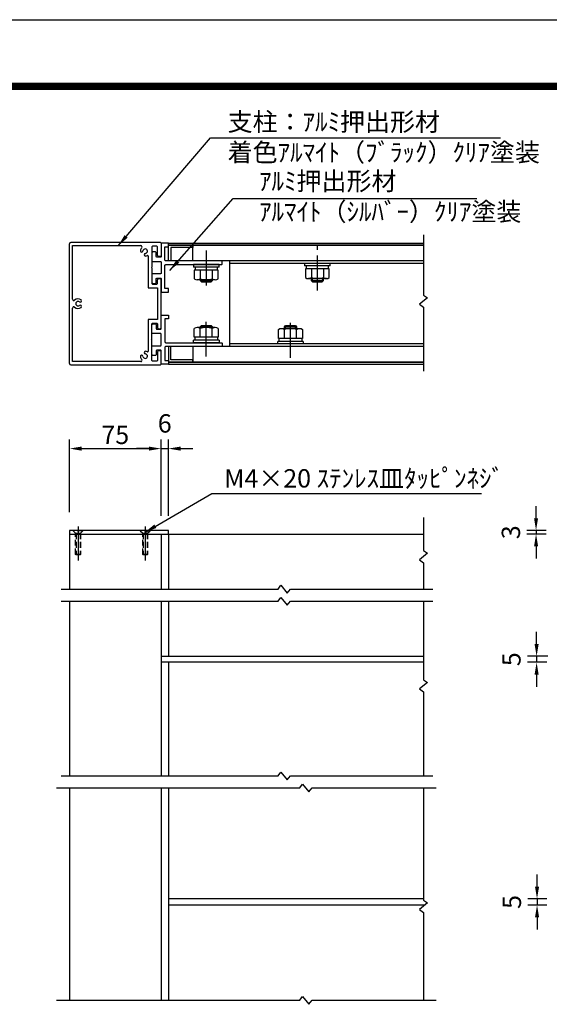
# Model space of a CAD drawing. Extents: x 0 to 8400, y 0 to 5940.
# Drawn here: x 4823 to 6558, y 2715 to 5940 of the extents above; entities that cross this region are included whole.
import ezdxf
from ezdxf.enums import TextEntityAlignment as Align

# ---------------------------------------------------------------- set-up
doc = ezdxf.new("R2010")
doc.units = 0
doc.header["$LTSCALE"] = 6
doc.linetypes.add('CENTER2', pattern=[28.575, 19.05, -3.175, 3.175, -3.175])
doc.linetypes.add('HIDDEN2', pattern=[4.7625, 3.175, -1.5875])
doc.layers.get('0').update_dxf_attribs({"linetype": 'CONTINUOUS'})
doc.layers.get('DEFPOINTS').update_dxf_attribs({"linetype": 'CONTINUOUS'})
for name, color, linetype in [('P001', 131, 'CONTINUOUS'), ('P012', 201, 'CONTINUOUS'), ('P901', 135, 'CONTINUOUS'), ('P_1CENTER', 2, 'CONTINUOUS'), ('P_2DIM', 6, 'CONTINUOUS'), ('P_3TEXT', 60, 'CONTINUOUS'), ('P_5DRAWFRAME', 104, 'CONTINUOUS')]:
    doc.layers.add(name, color=color, linetype=linetype)
doc.styles.add('BIGFONT', font='simplex.shx', dxfattribs={"bigfont": 'bigfont.shx'})
doc.dimstyles.new('DIMBIGFONT$0', dxfattribs={"dimtxt": 3, "dimasz": 2, "dimexe": 1.5, "dimexo": 3, "dimgap": 0.75, "dimtad": 1, "dimdec": 1, "dimdsep": 46, "dimtxsty": 'BIGFONT', "dimcen": 0, "dimclrt": 230, "dimadec": 0, "dimazin": 0, "dimtfac": 0.6, "dimtdec": 1, "dimtmove": 2, "dimatfit": 3, "dimldrblk": 'DOT', "dimfxl": 0, "dimtvp": 1, "dimtolj": 1, "dimarcsym": 0})
doc.dimstyles.new('DIMBIGFONT$7', dxfattribs={"dimtxt": 3, "dimasz": 2, "dimexe": 1.5, "dimexo": 3, "dimgap": 0.75, "dimtad": 1, "dimdec": 1, "dimdsep": 46, "dimtxsty": 'BIGFONT', "dimsah": 1, "dimcen": 0, "dimclrt": 230, "dimadec": 0, "dimazin": 0, "dimtfac": 0.6, "dimtdec": 1, "dimtofl": 0, "dimtmove": 0, "dimatfit": 3, "dimfxl": 0, "dimtvp": 1, "dimtolj": 1, "dimarcsym": 0})

# ---------------------------------------------------------------- blocks, each defined once
blk = doc.blocks.new('DFP3')
at = {"color": 0}
for p, q in [((21.5, 286.6), (408, 286.6)), ((21.5, 286.55), (408, 286.55)), ((21.5, 286.5), (408, 286.5)), ((21.5, 286.45), (408, 286.45)), ((21.5, 286.4), (408, 286.4)), ((408, 286.35), (21.5, 286.35)), ((21.5, 286.3), (408, 286.3)), ((408, 286.25), (21.5, 286.25)), ((21.5, 286.2), (408, 286.2)), ((408, 286.15), (21.5, 286.15)), ((21.5, 286.1), (408, 286.1)), ((21.5, 286.05), (408, 286.05)), ((21.5, 286), (408, 286)), ((21.5, 285.95), (408, 285.95)), ((21.5, 285.9), (408, 285.9)), ((21.5, 285.85), (408, 285.85)), ((21.5, 285.8), (408, 285.8)), ((21.5, 285.75), (408, 285.75)), ((21.5, 285.7), (408, 285.7)), ((408, 285.65), (21.5, 285.65)), ((21.5, 285.6), (408, 285.6))]:
    blk.add_line(p, q, dxfattribs=at)
at = {"layer": 'DEFPOINTS', "color": 0}
blk.add_line((0, 297), (420, 297), dxfattribs=at)
at = {"color": 83, "style": 'BIGFONT'}
for tag, height, p in [('PROJECT1', 4, (283.38, 25.6)), ('DATE', 3, (344.68, 25.84)), ('SCALE', 3, (379.68, 25.84)), ('PROJECT2', 4, (284.2, 17.84)), ('PROJECT3', 4, (284.2, 10.57)), ('DWGNO', 3, (358.68, 10.57))]:
    blk.add_attdef(tag, text='', height=height, dxfattribs=at).set_placement(p, align=Align.BOTTOM_CENTER)
at = {"color": 83, "style": 'BIGFONT', "flags": 8}
for tag, p in [('REV04', (27.26, 27.96)), ('REV03', (27.26, 22.49)), ('REV02', (27.26, 16.49)), ('REV01', (27.26, 11.3))]:
    blk.add_attdef(tag, text='', height=2, dxfattribs=at).set_placement(p, align=Align.BOTTOM_LEFT)
for tag, p in [('R4D', (93.12, 27.96)), ('R4C', (102.25, 27.96)), ('R4A', (111.37, 27.96)), ('R3D', (93.12, 22.49)), ('R3C', (102.25, 22.49)), ('R3A', (111.37, 22.49)), ('R2D', (93.12, 16.49)), ('R2C', (102.25, 16.49)), ('R2A', (111.37, 16.49)), ('R1D', (93.12, 11.3)), ('R1C', (102.25, 11.3)), ('R1A', (111.37, 11.3))]:
    blk.add_attdef(tag, text='', height=2, dxfattribs=at).set_placement(p, align=Align.BOTTOM_CENTER)
at = {"color": 0, "style": 'BIGFONT', "flags": 2}
blk.add_attdef('FILENAME', (116.56, 10.92), '', height=1, dxfattribs=at)
blk = doc.blocks.new('*D7')
at = {"layer": 'DEFPOINTS', "color": 0}
for p in [(5285.8, 4535), (4985.8, 4267), (5285.8, 4255)]:
    blk.add_point(p, dxfattribs=at)
at = {"layer": 'P_2DIM', "color": 0, "lineweight": -2}
for p, q in [((4985.8, 4327), (4985.8, 4565)), ((5285.8, 4315), (5285.8, 4565)), ((5025.8, 4535), (5245.8, 4535))]:
    blk.add_line(p, q, dxfattribs=at)
at = {"layer": 'P_2DIM', "color": 0}
for points in [[(5025.8, 4541.7), (5025.8, 4528.3), (4985.8, 4535)], [(5245.8, 4541.7), (5245.8, 4528.3), (5285.8, 4535)]]:
    blk.add_solid(points, dxfattribs=at)
at = {"layer": 'P_2DIM', "color": 230, "insert": (5135.8, 4580), "char_height": 60, "attachment_point": 5, "style": 'BIGFONT'}
blk.add_mtext('\\A1;75', dxfattribs=at)
blk = doc.blocks.new('_DOT')
at = {"color": 0, "linetype": 'ByBlock'}
blk.add_line((-0.5, 0), (-1, 0), dxfattribs=at)
at = {"color": 0, "linetype": 'ByBlock', "const_width": 0.5}
blk.add_lwpolyline([(-0.25, 0, 1), (0.25, 0, 1)], format="xyb", close=True, dxfattribs=at)
blk = doc.blocks.new('*D8')
at = {"layer": 'DEFPOINTS', "color": 0}
for p in [(5309.8, 4535), (5285.8, 4255), (5309.8, 4255)]:
    blk.add_point(p, dxfattribs=at)
at = {"layer": 'P_2DIM', "color": 0, "lineweight": -2}
for p, q in [((5285.8, 4315), (5285.8, 4565)), ((5309.8, 4315), (5309.8, 4565)), ((5245.8, 4535), (5205.8, 4535)), ((5285.8, 4535), (5309.8, 4535)), ((5349.8, 4535), (5389.8, 4535))]:
    blk.add_line(p, q, dxfattribs=at)
at = {"layer": 'P_2DIM', "color": 0}
for points in [[(5245.8, 4541.7), (5245.8, 4528.3), (5285.8, 4535)], [(5349.8, 4541.7), (5349.8, 4528.3), (5309.8, 4535)]]:
    blk.add_solid(points, dxfattribs=at)
at = {"layer": 'P_2DIM', "color": 230, "insert": (5297.8, 4617.5), "char_height": 60, "attachment_point": 5, "style": 'BIGFONT'}
blk.add_mtext('\\A1;6', dxfattribs=at)
blk = doc.blocks.new('*D10')
at = {"layer": 'DEFPOINTS', "color": 0}
for p in [(6607.3, 4267), (6514.4, 4255), (6607.3, 4255)]:
    blk.add_point(p, dxfattribs=at)
at = {"layer": 'P_2DIM', "color": 0, "lineweight": -2}
for p, q in [((6514.4, 4307), (6514.4, 4347)), ((6547.3, 4267), (6484.4, 4267)), ((6514.4, 4267), (6514.4, 4255)), ((6547.3, 4255), (6484.4, 4255)), ((6514.4, 4215), (6514.4, 4175))]:
    blk.add_line(p, q, dxfattribs=at)
at = {"layer": 'P_2DIM', "color": 0}
for points in [[(6507.8, 4307), (6521.1, 4307), (6514.4, 4267)], [(6507.8, 4215), (6521.1, 4215), (6514.4, 4255)]]:
    blk.add_solid(points, dxfattribs=at)
at = {"layer": 'P_2DIM', "color": 230, "insert": (6431.9, 4261), "char_height": 60, "attachment_point": 5, "rotation": 90, "style": 'BIGFONT'}
blk.add_mtext('\\A1;3', dxfattribs=at)
blk = doc.blocks.new('*D11')
at = {"layer": 'DEFPOINTS', "color": 0}
for p in [(6613.3, 3855), (6516.2, 3835), (6609.3, 3835)]:
    blk.add_point(p, dxfattribs=at)
at = {"layer": 'P_2DIM', "color": 0, "lineweight": -2}
for p, q in [((6516.2, 3895), (6516.2, 3935)), ((6553.3, 3855), (6486.2, 3855)), ((6516.2, 3855), (6516.2, 3835)), ((6549.3, 3835), (6486.2, 3835)), ((6516.2, 3795), (6516.2, 3755))]:
    blk.add_line(p, q, dxfattribs=at)
at = {"layer": 'P_2DIM', "color": 0}
for points in [[(6509.5, 3895), (6522.9, 3895), (6516.2, 3855)], [(6509.5, 3795), (6522.9, 3795), (6516.2, 3835)]]:
    blk.add_solid(points, dxfattribs=at)
at = {"layer": 'P_2DIM', "color": 230, "insert": (6433.7, 3845), "char_height": 60, "attachment_point": 5, "rotation": 90, "style": 'BIGFONT'}
blk.add_mtext('\\A1;5', dxfattribs=at)
blk = doc.blocks.new('*D12')
at = {"layer": 'DEFPOINTS', "color": 0}
for p in [(6517.6, 3039.9), (6609.3, 3059.9), (6609.3, 3039.9)]:
    blk.add_point(p, dxfattribs=at)
at = {"layer": 'P_2DIM', "color": 0, "lineweight": -2}
for p, q in [((6517.6, 3099.9), (6517.6, 3139.9)), ((6549.3, 3059.9), (6487.6, 3059.9)), ((6549.3, 3039.9), (6487.6, 3039.9)), ((6517.6, 3059.9), (6517.6, 3039.9)), ((6517.6, 2999.9), (6517.6, 2959.9))]:
    blk.add_line(p, q, dxfattribs=at)
at = {"layer": 'P_2DIM', "color": 0}
for points in [[(6510.9, 3099.9), (6524.3, 3099.9), (6517.6, 3059.9)], [(6510.9, 2999.9), (6524.3, 2999.9), (6517.6, 3039.9)]]:
    blk.add_solid(points, dxfattribs=at)
at = {"layer": 'P_2DIM', "color": 230, "insert": (6435.1, 3049.9), "char_height": 60, "attachment_point": 5, "rotation": 90, "style": 'BIGFONT'}
blk.add_mtext('\\A1;5', dxfattribs=at)
blk = doc.blocks.new('A$C18690AEF')
at = {"layer": 'P012'}
for p, q in [((0, 4), (0, 396)), ((298, 400), (4, 400)), ((10, 390), (233.7, 390)), ((10, 214.3), (10, 390)), ((286, 388), (272, 388)), ((300, 398), (300, 358)), ((258, 355.9), (258, 252)), ((270, 386), (270, 319.2)), ((288, 358), (288, 386)), ((296, 354), (292, 354)), ((270, 319.2), (268.8, 318)), ((268.8, 318), (270, 316.8)), ((270, 316.8), (270, 266)), ((272, 264), (286, 264)), ((288, 266), (288, 278)), ((292, 282), (296, 282)), ((300, 122), (300, 278)), ((258, 252), (288, 252)), ((288, 252), (288, 148)), ((10, 10), (10, 185.7)), ((288, 148), (258, 148)), ((258, 148), (258, 44.1)), ((270, 83.2), (270, 134)), ((272, 136), (286, 136)), ((288, 134), (288, 122)), ((292, 118), (296, 118)), ((268.8, 82), (270, 83.2)), ((270, 80.8), (268.8, 82)), ((270, 14), (270, 80.8)), ((288, 42), (288, 14)), ((296, 46), (292, 46)), ((300, 2), (300, 42)), ((4, 0), (298, 0)), ((233.7, 10), (10, 10)), ((286, 12), (272, 12))]:
    blk.add_line(p, q, dxfattribs=at)
for centre, radius, start, end in [((4, 396), 4, 90, 180), ((233.7, 386), 4, 315.573, 90), ((272, 386), 2, 90, 180), ((286, 386), 2, 0, 90), ((298, 398), 2, 0, 90), ((248, 372), 16, 135.573, 173.4372), ((236.4, 373.4), 4.3, 173.4372, 353.4372), ((248, 372), 7.4, 276.5628, 173.4372), ((249.3, 360.4), 4.3, 96.5628, 276.5628), ((248, 372), 16, 276.5628, 296.3884), ((256, 355.9), 2, 0, 116.3884), ((292, 358), 4, 180, 270), ((296, 358), 4, 270, 0), ((272, 266), 2, 180, 270), ((286, 266), 2, 270, 0), ((292, 278), 4, 90, 180), ((296, 278), 4, 0, 90), ((14, 214.3), 4, 180, 314.427), ((28, 200), 16, 51.5628, 134.427), ((28, 200), 7.4, 51.5628, 308.4372), ((35.3, 209.2), 4.3, 231.5628, 51.5628), ((35.3, 190.8), 4.3, 308.4372, 128.4372), ((14, 185.7), 4, 45.573, 180), ((28, 200), 16, 225.573, 308.4372), ((272, 134), 2, 90, 180), ((286, 134), 2, 0, 90), ((292, 122), 4, 180, 270), ((296, 122), 4, 270, 0), ((248, 28), 7.4, 186.5628, 83.4372), ((249.3, 39.7), 4.3, 83.4372, 263.4372), ((248, 28), 16, 63.6116, 83.4372), ((256, 44.2), 2, 243.6116, 0), ((292, 42), 4, 90, 180), ((296, 42), 4, 0, 90), ((4, 4), 4, 180, 270.005), ((236.4, 26.7), 4.3, 6.5628, 186.5628), ((248, 28), 16, 186.5628, 224.427), ((233.7, 14), 4, 270, 44.427), ((272, 14), 2, 180, 270), ((286, 14), 2, 270, 0), ((298, 2), 2, 270, 0)]:
    blk.add_arc(centre, radius, start, end, dxfattribs=at)

msp = doc.modelspace()

# ---------------------------------------------------------------- linework, layer by layer
at = {"layer": 'P001'}
for p, q in [((5309.8, 5207.83), (6145.8, 5207.83)), ((6145.8, 5201.83), (5309.8, 5201.83)), ((5389.8, 5201.83), (6145.8, 5201.83)), ((5389.8, 5149.83), (5389.8, 5201.83)), ((6145.8, 5149.83), (5389.8, 5149.83)), ((5475.8, 5137.83), (5391.8, 5137.83)), ((5391.8, 5137.83), (5391.8, 5129.83)), ((5475.8, 5129.83), (5391.8, 5129.83)), ((5397, 5129.83), (5397, 5119.83)), ((5470.6, 5119.83), (5470.6, 5129.83)), ((5475.8, 5129.83), (5475.8, 5137.83)), ((5509.8, 5149.83), (5509.8, 4869.83)), ((5509.8, 5149.83), (5509.8, 4869.83)), ((6145.8, 5149.83), (5509.8, 5149.83)), ((6145.8, 5141.83), (5509.8, 5141.83)), ((5839.8, 5141.83), (5755.8, 5141.83)), ((5755.8, 5141.83), (5755.8, 5133.83)), ((5839.8, 5133.83), (5755.8, 5133.83)), ((5761, 5133.83), (5761, 5123.83)), ((5834.6, 5123.83), (5834.6, 5133.83)), ((5839.8, 5133.83), (5839.8, 5141.83)), ((5473.06, 5119.83), (5394.54, 5119.83)), ((5394.54, 5119.83), (5394.54, 5091.03)), ((5414.17, 5119.83), (5414.17, 5091.03)), ((5453.43, 5119.83), (5453.43, 5091.03)), ((5473.06, 5091.03), (5473.06, 5119.83)), ((5758.54, 5123.83), (5758.54, 5095.03)), ((5837.06, 5123.83), (5758.54, 5123.83)), ((5778.17, 5123.83), (5778.17, 5095.03)), ((5817.43, 5123.83), (5817.43, 5095.03)), ((5837.06, 5095.03), (5837.06, 5123.83)), ((5463.25, 5087.83), (5404.36, 5087.83)), ((5413.8, 5087.83), (5413.8, 5085.83)), ((5413.8, 5085.83), (5417.8, 5081.83)), ((5417.8, 5081.83), (5449.8, 5081.83)), ((5449.8, 5081.83), (5453.8, 5085.83)), ((5453.8, 5085.83), (5453.8, 5087.83)), ((5827.25, 5091.83), (5768.36, 5091.83)), ((5777.8, 5091.83), (5777.8, 5085.83)), ((5777.8, 5085.83), (5781.8, 5081.83)), ((5781.8, 5081.83), (5813.8, 5081.83)), ((5813.8, 5081.83), (5817.8, 5085.83)), ((5817.8, 5085.83), (5817.8, 5091.83)), ((5413.8, 4933.83), (5417.8, 4937.83)), ((5417.8, 4937.83), (5449.8, 4937.83)), ((5449.8, 4937.83), (5453.8, 4933.83)), ((5689.8, 4933.83), (5693.8, 4937.83)), ((5693.8, 4937.83), (5725.8, 4937.83)), ((5725.8, 4937.83), (5729.8, 4933.83)), ((5394.54, 4899.83), (5394.54, 4928.63)), ((5463.25, 4931.83), (5404.36, 4931.83)), ((5413.8, 4931.83), (5413.8, 4933.83)), ((5414.17, 4899.83), (5414.17, 4928.63)), ((5453.43, 4899.83), (5453.43, 4928.63)), ((5453.8, 4933.83), (5453.8, 4931.83)), ((5473.06, 4928.63), (5473.06, 4899.83)), ((5670.54, 4895.83), (5670.54, 4924.63)), ((5739.25, 4927.83), (5680.36, 4927.83)), ((5689.8, 4927.83), (5689.8, 4933.83)), ((5690.17, 4895.83), (5690.17, 4924.63)), ((5729.43, 4895.83), (5729.43, 4924.63)), ((5729.8, 4933.83), (5729.8, 4927.83)), ((5749.06, 4924.63), (5749.06, 4895.83)), ((5475.8, 4889.83), (5391.8, 4889.83)), ((5391.8, 4881.83), (5391.8, 4889.83)), ((5475.8, 4881.83), (5391.8, 4881.83)), ((5473.06, 4899.83), (5394.54, 4899.83)), ((5397, 4889.83), (5397, 4899.83)), ((5470.6, 4899.83), (5470.6, 4889.83)), ((5475.8, 4889.83), (5475.8, 4881.83)), ((6145.8, 4877.83), (5509.8, 4877.83)), ((5751.8, 4885.83), (5667.8, 4885.83)), ((5667.8, 4877.83), (5667.8, 4885.83)), ((5751.8, 4877.83), (5667.8, 4877.83)), ((5749.06, 4895.83), (5670.54, 4895.83)), ((5673, 4885.83), (5673, 4895.83)), ((5746.6, 4895.83), (5746.6, 4885.83)), ((5751.8, 4885.83), (5751.8, 4877.83)), ((6145.8, 4869.83), (5389.8, 4869.83)), ((5389.8, 4869.83), (5389.8, 4817.83)), ((6145.8, 4869.83), (5509.8, 4869.83)), ((6145.8, 4817.83), (5309.8, 4817.83)), ((5309.8, 4811.83), (6145.8, 4811.83)), ((5389.8, 4817.83), (6145.8, 4817.83)), ((5309.8, 4267.01), (4985.8, 4267.01)), ((4985.8, 4267.01), (4985.8, 4255.01)), ((5309.8, 4255.01), (5309.8, 4267.01)), ((4985.8, 4255.01), (5309.8, 4255.01)), ((4985.8, 4255.01), (4985.8, 4075.01)), ((5285.8, 4255.01), (6145.8, 4255.01)), ((5285.8, 4255.01), (5285.8, 4075.01)), ((5285.8, 4255.01), (5285.8, 4075.01)), ((5309.8, 4255.01), (5309.8, 4075.01)), ((4985.8, 4035.01), (4985.8, 3463.01)), ((5285.8, 4035.01), (5285.8, 3463.01)), ((5285.8, 4035.01), (5285.8, 3855.01)), ((5309.8, 4035.01), (5309.8, 3855.01)), ((5285.8, 3855.01), (6145.8, 3855.01)), ((6145.8, 3835.01), (5285.8, 3835.01)), ((6145.8, 3835.01), (5285.8, 3835.01)), ((5309.8, 3835.01), (5309.8, 3463.01)), ((4985.8, 3423.9), (4985.8, 2727.9)), ((5285.78, 3423.9), (5285.78, 2727.9)), ((5309.78, 3423.9), (5309.78, 2727.9)), ((6145.8, 3059.9), (5309.78, 3059.9)), ((6150.06, 3039.9), (5309.78, 3039.9))]:
    msp.add_line(p, q, dxfattribs=at)
for points in [[(5485.8, 5147.83, 0.4142136), (5483.8, 5149.83), (5301.8, 5149.83, -0.4142136), (5297.8, 5153.83), (5297.8, 5195.83), (5309.8, 5195.83), (5309.8, 5207.83), (5285.8, 5207.83), (5285.8, 5163.83, -0.4142136), (5283.8, 5161.83), (5272.2, 5161.83, -0.4142136), (5270.2, 5163.83), (5270.2, 5175.83, 0.4142136), (5266.2, 5179.83), (5259.8, 5179.83, 0.4142136), (5255.8, 5175.83), (5255.8, 5149.83, 0.4142136), (5257.8, 5147.83), (5283.8, 5147.83, -0.4142136), (5285.8, 5145.83), (5285.8, 5109.82, -0.4142136), (5283.8, 5107.82), (5257.8, 5107.82, 0.4142136), (5255.8, 5105.82), (5255.8, 5079.82, 0.4142136), (5259.8, 5075.82), (5266.2, 5075.82, 0.4142136), (5270.2, 5079.82), (5270.2, 5091.82, -0.4142136), (5272.2, 5093.82), (5283.8, 5093.82, -0.4142136), (5285.8, 5091.82), (5285.8, 5047.83), (5309.8, 5047.83), (5309.8, 5059.83), (5297.8, 5059.83), (5297.8, 5133.83, -0.4142136), (5301.8, 5137.83), (5432.6, 5137.83), (5433.8, 5139.03), (5435, 5137.83), (5483.8, 5137.83, 0.4142136), (5485.8, 5139.83)], [(5485.8, 4871.83, -0.4142136), (5483.8, 4869.83), (5301.8, 4869.83, 0.4142136), (5297.8, 4865.83), (5297.8, 4823.83), (5309.8, 4823.83), (5309.8, 4811.83), (5285.8, 4811.83), (5285.8, 4855.82, 0.4142136), (5283.8, 4857.82), (5272.2, 4857.82, 0.4142136), (5270.2, 4855.82), (5270.2, 4843.82, -0.4142136), (5266.2, 4839.82), (5259.8, 4839.82, -0.4142136), (5255.8, 4843.82), (5255.8, 4869.82, -0.4142136), (5257.8, 4871.82), (5283.8, 4871.82, 0.4142136), (5285.8, 4873.82), (5285.8, 4909.83, 0.4142136), (5283.8, 4911.83), (5257.8, 4911.83, -0.4142136), (5255.8, 4913.83), (5255.8, 4939.83, -0.4142136), (5259.8, 4943.83), (5266.2, 4943.83, -0.4142136), (5270.2, 4939.83), (5270.2, 4927.83, 0.4142136), (5272.2, 4925.83), (5283.8, 4925.83, 0.4142136), (5285.8, 4927.83), (5285.8, 4971.83), (5309.8, 4971.83), (5309.8, 4959.83), (5297.8, 4959.83), (5297.8, 4885.83, 0.4142136), (5301.8, 4881.83), (5432.6, 4881.83), (5433.8, 4880.63), (5435, 4881.83), (5483.8, 4881.83, -0.4142136), (5485.8, 4879.83)]]:
    msp.add_lwpolyline(points, format="xyb", close=True, dxfattribs=at)
for points in [[(5309.8, 5201.83), (5389.8, 5201.83), (5389.8, 5193.83), (5317.8, 5193.83), (5317.8, 5149.83), (5309.8, 5149.83)], [(5309.8, 4817.83), (5389.8, 4817.83), (5389.8, 4825.83), (5317.8, 4825.83), (5317.8, 4869.83), (5309.8, 4869.83)]]:
    msp.add_lwpolyline(points, close=True, dxfattribs=at)
for centre, radius, start, end in [((5404.36, 5104.48), 16.65, 233.88464, 306.11536), ((5433.8, 5149.63), 61.81, 251.48256, 288.51744), ((5463.25, 5104.48), 16.65, 233.88464, 306.11536), ((5768.36, 5108.48), 16.65, 233.88464, 306.11536), ((5797.8, 5153.63), 61.81, 251.48256, 288.51744), ((5827.25, 5108.48), 16.65, 233.88464, 306.11536), ((5404.36, 4915.17), 16.65, 53.88464, 126.11536), ((5433.8, 4870.02), 61.81, 71.48256, 108.51744), ((5463.25, 4915.17), 16.65, 53.88464, 126.11536), ((5680.36, 4911.17), 16.65, 53.88464, 126.11536), ((5709.8, 4866.02), 61.81, 71.48256, 108.51744), ((5739.25, 4911.17), 16.65, 53.88464, 126.11536)]:
    msp.add_arc(centre, radius, start, end, dxfattribs=at)
at = {"layer": 'P901'}
for p, q in [((5413.8, 5085.83), (5453.8, 5085.83)), ((5417.8, 5087.83), (5417.8, 5081.83)), ((5449.8, 5087.83), (5449.8, 5081.83)), ((5777.8, 5085.83), (5817.8, 5085.83)), ((5781.8, 5091.83), (5781.8, 5081.83)), ((5813.8, 5091.83), (5813.8, 5081.83)), ((5417.8, 4931.83), (5417.8, 4937.83)), ((5449.8, 4931.83), (5449.8, 4937.83)), ((5693.8, 4927.83), (5693.8, 4937.83)), ((5725.8, 4927.83), (5725.8, 4937.83)), ((5413.8, 4933.83), (5453.8, 4933.83)), ((5689.8, 4933.83), (5729.8, 4933.83))]:
    msp.add_line(p, q, dxfattribs=at)
at = {"layer": 'P_1CENTER'}
for p, q in [((6145.8, 5235.08), (6145.8, 5037.84)), ((6145.8, 5037.84), (6158.23, 5028.82)), ((6158.23, 5028.82), (6132.61, 5007.91)), ((6132.61, 5007.91), (6145.8, 4997.84)), ((6145.8, 4997.84), (6145.8, 4788.27)), ((6145.8, 4309.33), (6145.8, 4201.09)), ((6145.8, 4201.09), (6158.23, 4192.07)), ((6158.23, 4192.07), (6132.61, 4171.16)), ((6132.61, 4171.16), (6145.8, 4161.09)), ((6145.8, 4161.09), (6145.8, 4075.01)), ((4958.78, 4075.01), (5669.3, 4075.01)), ((5669.3, 4075.01), (5678.32, 4087.44)), ((5678.32, 4087.44), (5699.23, 4061.82)), ((5699.23, 4061.82), (5709.3, 4075.01)), ((5709.3, 4075.01), (6176.06, 4075.01)), ((4958.78, 4035.01), (5669.3, 4035.01)), ((5669.3, 4035.01), (5678.32, 4047.44)), ((5678.32, 4047.44), (5699.23, 4021.82)), ((5699.23, 4021.82), (5709.3, 4035.01)), ((5709.3, 4035.01), (6176.06, 4035.01)), ((6145.8, 4035.01), (6145.8, 3777.81)), ((6145.8, 3777.81), (6158.23, 3768.79)), ((6158.23, 3768.79), (6132.61, 3747.88)), ((6132.61, 3747.88), (6145.8, 3737.81)), ((6145.8, 3737.81), (6145.8, 3463.01)), ((4958.78, 3463.01), (5669.3, 3463.01)), ((5669.3, 3463.01), (5678.32, 3475.44)), ((5678.32, 3475.44), (5699.23, 3449.82)), ((5699.23, 3449.82), (5709.3, 3463.01)), ((5709.3, 3463.01), (6176.06, 3463.01)), ((4943.17, 3423.9), (5740.29, 3423.9)), ((5740.29, 3423.9), (5749.31, 3436.33)), ((5749.31, 3436.33), (5770.22, 3410.71)), ((5770.22, 3410.71), (5780.29, 3423.9)), ((5780.29, 3423.9), (6187.59, 3423.9)), ((6145.8, 3423.9), (6145.8, 3055.59)), ((6158.23, 3046.57), (6132.61, 3025.66)), ((6145.8, 3055.59), (6158.23, 3046.57)), ((6132.61, 3025.66), (6145.8, 3015.59)), ((6145.8, 3015.59), (6145.8, 2727.9)), ((4943.17, 2727.9), (5740.29, 2727.9)), ((5740.29, 2727.9), (5749.31, 2740.33)), ((5749.31, 2740.33), (5770.22, 2714.71)), ((5770.22, 2714.71), (5780.29, 2727.9)), ((5780.29, 2727.9), (6187.59, 2727.9)), ((6145.8, 2739.98), (6145.8, 2727.9))]:
    msp.add_line(p, q, dxfattribs=at)
at = {"layer": 'P_1CENTER', "linetype": 'CENTER2'}
for p, q in [((5797.8, 5052.9), (5797.8, 5200.44)), ((5433.8, 5183.43), (5433.8, 5060.96)), ((5433.8, 4836.22), (5433.8, 4958.69)), ((5709.8, 4832.22), (5709.8, 4959.12)), ((5013.8, 4280.29), (5013.8, 4168.47)), ((5233.8, 4280.29), (5233.8, 4168.47))]:
    msp.add_line(p, q, dxfattribs=at)
at = {"layer": 'P_1CENTER', "linetype": 'HIDDEN2'}
for p, q in [((4997.8, 4267.01), (4997.8, 4265.81)), ((5029.8, 4267.01), (4997.8, 4267.01)), ((5029.8, 4265.81), (4997.8, 4265.81)), ((4997.8, 4265.81), (5005.8, 4257.81)), ((5005.8, 4188.61), (5005.8, 4257.81)), ((5005.8, 4257.81), (5021.8, 4257.81)), ((5007.4, 4257.81), (5007.4, 4187.01)), ((5020.2, 4257.81), (5020.2, 4187.01)), ((5021.8, 4257.81), (5029.8, 4265.81)), ((5021.8, 4257.81), (5021.8, 4188.61)), ((5029.8, 4265.81), (5029.8, 4267.01)), ((5249.8, 4267.01), (5217.8, 4267.01)), ((5217.8, 4267.01), (5217.8, 4265.81)), ((5249.8, 4265.81), (5217.8, 4265.81)), ((5217.8, 4265.81), (5225.8, 4257.81)), ((5225.8, 4188.61), (5225.8, 4257.81)), ((5225.8, 4257.81), (5241.8, 4257.81)), ((5227.4, 4257.81), (5227.4, 4187.01)), ((5240.2, 4257.81), (5240.2, 4187.01)), ((5241.8, 4257.81), (5249.8, 4265.81)), ((5241.8, 4257.81), (5241.8, 4188.61)), ((5249.8, 4265.81), (5249.8, 4267.01)), ((5021.8, 4188.61), (5005.8, 4188.61)), ((5007.4, 4187.01), (5005.8, 4188.61)), ((5020.2, 4187.01), (5007.4, 4187.01)), ((5021.8, 4188.61), (5020.2, 4187.01)), ((5241.8, 4188.61), (5225.8, 4188.61)), ((5227.4, 4187.01), (5225.8, 4188.61)), ((5240.2, 4187.01), (5227.4, 4187.01)), ((5241.8, 4188.61), (5240.2, 4187.01))]:
    msp.add_line(p, q, dxfattribs=at)

# ---------------------------------------------------------------- block references
at = {"layer": 'P001'}
msp.add_blockref('A$C18690AEF', (4985.8, 4809.8), dxfattribs=at)
at = {"layer": 'P_5DRAWFRAME', "xscale": 20, "yscale": 20, "zscale": 20}
msp.add_blockref('DFP3', (0, 0), dxfattribs=at)

# ---------------------------------------------------------------- texts
at = {"layer": 'P_2DIM', "char_height": 60, "attachment_point": 4, "style": 'BIGFONT'}
for s, insert in [('{\\C230;支柱：ｱﾙﾐ押出形材\\P着色ｱﾙﾏｲﾄ（ﾌﾞﾗｯｸ）ｸﾘｱ塗装}', (5503.84, 5555.56)), ('{\\C230;ｱﾙﾐ押出形材\\Pｱﾙﾏｲﾄ（ｼﾙﾊﾞｰ）ｸﾘｱ塗装}', (5606.82, 5361.25))]:
    msp.add_mtext(s, dxfattribs=dict(at, insert=insert))
at = {"layer": 'P_3TEXT', "insert": (5492.53, 4429.81), "char_height": 60, "attachment_point": 4, "style": 'BIGFONT'}
msp.add_mtext('M4×20 ｽﾃﾝﾚｽ皿ﾀｯﾋﾟﾝﾈｼﾞ', dxfattribs=at)

# ---------------------------------------------------------------- dimensions: what is measured, and where the dimension line sits
at = {"layer": 'P_2DIM'}
for base, p1, p2, picture, middle in [((5309.8, 4534.99), (5285.8, 4255.01), (5309.8, 4255.01), '*D8', (5297.8, 4617.49)), ((5285.8, 4534.99), (4985.8, 4267.01), (5285.8, 4255.01), '*D7', (5135.8, 4579.99))]:
    dim = msp.add_linear_dim(base=base, p1=p1, p2=p2, dimstyle='DIMBIGFONT$0', override={"dimscale": 20, "dimlfac": 0.25}, dxfattribs=at)
    dim.commit()
    dim.dimension.update_dxf_attribs({"geometry": picture, "text_midpoint": middle})
for base, p1, p2, picture, middle in [((6514.42, 4255.01), (6607.31, 4267.01), (6607.31, 4255.01), '*D10', (6431.92, 4261.01)), ((6516.2, 3835.01), (6613.32, 3855.01), (6609.33, 3835.01), '*D11', (6433.7, 3845.01)), ((6517.62, 3039.9), (6609.33, 3059.9), (6609.33, 3039.9), '*D12', (6435.12, 3049.9))]:
    dim = msp.add_linear_dim(base=base, p1=p1, p2=p2, angle=90, dimstyle='DIMBIGFONT$0', override={"dimscale": 20, "dimlfac": 0.25}, dxfattribs=at)
    dim.commit()
    dim.dimension.update_dxf_attribs({"geometry": picture, "text_midpoint": middle})

# ---------------------------------------------------------------- leaders
msp.add_leader([(5145.04, 5199.54), (5448.26, 5553.07), (6398.21, 5553.07)], dimstyle='DIMBIGFONT$7', override={"dimscale": 20}, dxfattribs=at)
at = {"layer": 'P_2DIM', "annotation_type": 0, "has_hookline": 1, "hookline_direction": 0}
for points, text_width in [([(5314.02, 5118.1), (5521.65, 5353.79), (5561.65, 5353.79)], 744), ([(5232.39, 4260.67), (5452.53, 4387.71), (5492.53, 4387.71)], 828)]:
    msp.add_leader(points, dimstyle='DIMBIGFONT$7', override={"dimscale": 20}, dxfattribs=dict(at, text_width=text_width))

doc.saveas('drawing.dxf')
